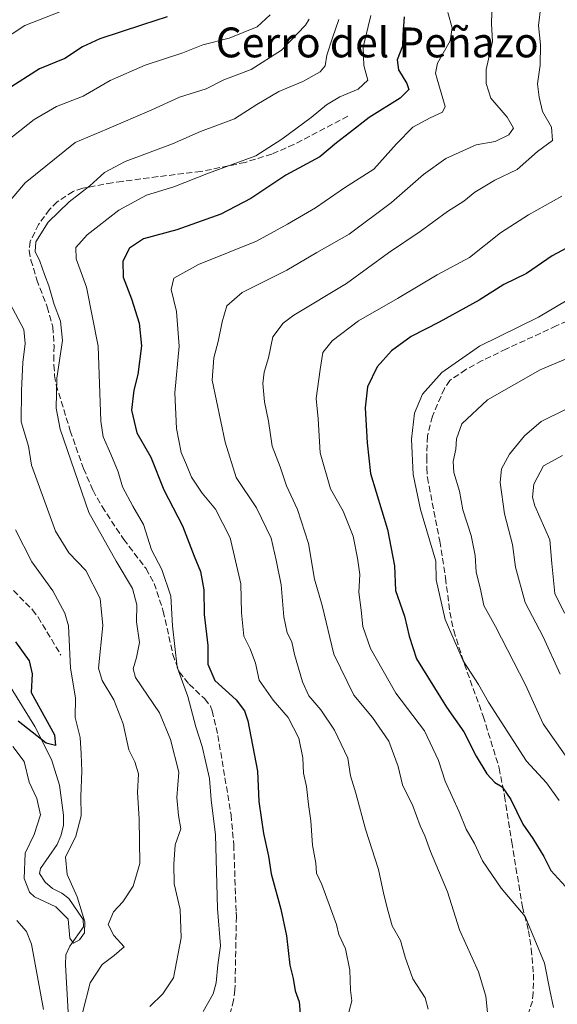
# Model space of a CAD drawing. Units: metres. Extents: x 655879 to 659358, y 4700126 to 4702489.
# Drawn here: x 657118 to 657262, y 4701513 to 4701777 of the extents above; entities that cross this region are included whole.
import ezdxf
from ezdxf.enums import TextEntityAlignment as Align

# ---------------------------------------------------------------- set-up
doc = ezdxf.new("R2010")
doc.units = ezdxf.units.M
doc.header["$MEASUREMENT"] = 0
doc.linetypes.add('DGN Style 3', pattern=[2.307223, 1.648017, -0.659207])
for name, color, linetype, lineweight in [('Corriente natural lineal', 142, 'Continuous', 13), ('Curva de nivel maestra', 30, 'Continuous', 30), ('Curva de nivel normal', 30, 'Continuous', 0), ('Senda', 7, 'DGN Style 3', 0), ('Texto cartográfico', 7, 'Continuous', 0)]:
    doc.layers.add(name, color=color, linetype=linetype, lineweight=lineweight)
doc.styles.add('Style-Arial', font='txt')

msp = doc.modelspace()

# ---------------------------------------------------------------- linework, layer by layer
at = {"layer": 'Corriente natural lineal', "color": 142, "linetype": 'Continuous', "lineweight": 13}
msp.add_polyline3d([(657131.0601, 4701511.2301, 783.0191), (657130.3001, 4701523.9101, 782.0773), (657130.4201, 4701526.6501, 781.5708), (657131.4401, 4701528.9301, 781.0907), (657135.1001, 4701534.1501, 780.6377), (657135.0201, 4701536.1101, 780.5074), (657131.2401, 4701541.7501, 779.8004), (657129.3201, 4701543.1501, 779.4848), (657126.8701, 4701544.3501, 779.3065), (657124.8601, 4701546.1101, 779.4886), (657123.3501, 4701548.3801, 779.4959), (657123.6001, 4701549.7701, 779.5003), (657128.0501, 4701556.2001, 778.8005), (657129.1001, 4701558.4701, 778.7884), (657129.7901, 4701561.2401, 778.6162), (657129.7801, 4701563.9901, 778.4078), (657128.6801, 4701572.0301, 777.374), (657126.5701, 4701578.9701, 776.2595), (657122.1001, 4701587.7601, 774.8911), (657114.8201, 4701599.6101, 774.2336)], dxfattribs=at)
at = {"layer": 'Curva de nivel maestra', "color": 30, "linetype": 'Continuous', "lineweight": 30, "flags": 128}
for points, elevation in [([(657157.5, 4701777.8601), (657150.9, 4701775.7601), (657139.51, 4701771.9601), (657134.84, 4701769.8401), (657130.14, 4701766.7001), (657123.35, 4701763.9801), (657114.71, 4701758.4301)], 775), ([(657220.97, 4701777.8501), (657220.64, 4701773.0601), (657220.5, 4701770.0401), (657219.1, 4701766.3601), (657219.45, 4701763.6601), (657221.66, 4701760.0201), (657222.25, 4701758.3601), (657219.95, 4701756.1101), (657211.6, 4701750.8801), (657206.39, 4701746.8001), (657202.89, 4701744.1401), (657198.43, 4701740.3901), (657189.32, 4701735.4701), (657179.93, 4701729.1701), (657171.93, 4701725.0201), (657160.08, 4701720.8101), (657151.22, 4701718.3701), (657147.43, 4701715.8801), (657145.64, 4701712.4501), (657145.74, 4701708.1501), (657147.96, 4701702.3101), (657150.06, 4701695.8401), (657150.68, 4701689.7201), (657149.72, 4701682.1001), (657148.58, 4701677.8801), (657148.03, 4701672.4801), (657149.38, 4701666.4801), (657153.16, 4701659.9401), (657156.65, 4701651.1601), (657161.62, 4701641.5001), (657164.8, 4701633.3601), (657166.43, 4701629.2601), (657167.32, 4701624.3501), (657167.42, 4701617.8101), (657168.42, 4701609.4801), (657168.38, 4701604.4801), (657170.33, 4701600.1201), (657176.05, 4701594.9401), (657178.26, 4701591.9901), (657179.09, 4701589.3101), (657181.69, 4701575.8401), (657182.08, 4701567.6801), (657183.33, 4701559.1501), (657184.68, 4701553.0501), (657185.35, 4701548.2801), (657187.99, 4701538.8301), (657189.52, 4701531.6801), (657190.41, 4701523.8401), (657191.27, 4701520.3101), (657191.79, 4701517.0101), (657192.83, 4701514.0501), (657193.12, 4701510.8901)], 800), ([(657265.59, 4701716.5201), (657260.61, 4701713.8601), (657253.72, 4701709.1501), (657247.68, 4701706.1401), (657241.06, 4701701.9501), (657230.34, 4701696.0701), (657222.85, 4701692.2701), (657217.56, 4701688.4001), (657213.78, 4701684.1201), (657211.2, 4701678.8001), (657210.54, 4701673.1401), (657211.05, 4701663.7301), (657211.98, 4701655.5201), (657216.55, 4701640.5201), (657218.4, 4701630.8401), (657218.68, 4701624.2001), (657221.06, 4701617.3501), (657222.36, 4701612.0101), (657224.32, 4701605.8701), (657232.35, 4701592.9701), (657236.97, 4701586.3401), (657240.25, 4701579.8401), (657243.09, 4701575.1201), (657245.26, 4701572.7701), (657247.26, 4701571.6501), (657249.55, 4701568.2001), (657252.75, 4701561.5901), (657255.47, 4701557.8101), (657258.4, 4701552.9201), (657260.24, 4701549.2501), (657264.17, 4701544.9301)], 825), ([(657116.95, 4701610.4701), (657120.58, 4701605.4001), (657121.38, 4701601.8401), (657121.14, 4701596.8601), (657127.4, 4701585.5301), (657127.61, 4701582.7201), (657125.17, 4701583.3101), (657117.67, 4701589.2101)], 775)]:
    msp.add_lwpolyline(points, dxfattribs=dict(at, elevation=elevation))
at = {"layer": 'Curva de nivel normal', "color": 30, "linetype": 'Continuous', "lineweight": 0, "flags": 128}
for points, elevation in [([(657244.5, 4701782.3601), (657244.39, 4701776.0001), (657244.61, 4701771.2701), (657242.9, 4701763.7701), (657242.93, 4701759.9801), (657244.19, 4701756.0501), (657248.56, 4701751.0101), (657250.23, 4701748.0301), (657249.03, 4701746.2701), (657245.31, 4701744.4501), (657240.26, 4701743.6201), (657232.18, 4701739.8801), (657226.14, 4701735.6501), (657217.63, 4701728.1701), (657206.25, 4701719.6701), (657197.61, 4701714.7801), (657189.53, 4701710.0101), (657177.61, 4701704.0601), (657173.54, 4701700.4101), (657172.22, 4701696.1701), (657171.15, 4701690.9101), (657169.99, 4701686.5601), (657169.59, 4701680.5801), (657173.05, 4701663.9801), (657176.03, 4701654.4801), (657181.41, 4701646.3201), (657185.42, 4701638.2601), (657186.74, 4701632.2901), (657188.08, 4701625.7201), (657188.76, 4701617.1301), (657189.65, 4701612.8801), (657190.92, 4701610.5001), (657191.64, 4701607.0601), (657193.74, 4701599.7501), (657195.47, 4701595.9901), (657198.64, 4701592.2601), (657202.36, 4701586.7701), (657205.92, 4701579.3001), (657206.64, 4701574.5901), (657208.05, 4701569.9301), (657210.62, 4701560.2601), (657214.08, 4701549.5001), (657215.5, 4701542.8101), (657216.68, 4701538.2401), (657217.73, 4701534.4201), (657220.04, 4701530.4401), (657221.27, 4701525.9501), (657223.34, 4701520.2201), (657226.57, 4701515.1301), (657227.39, 4701512.0701)], 810), ([(657257.54, 4701780.7501), (657256.95, 4701775.5801), (657257.5, 4701770.3901), (657257.42, 4701764.8801), (657256.72, 4701759.9301), (657257.16, 4701756.3501), (657258, 4701752.5401), (657260.46, 4701748.2901), (657260.66, 4701744.7501), (657256.71, 4701741.7701), (657251.2, 4701737.0101), (657245.26, 4701734.1401), (657239.93, 4701730.9401), (657236.93, 4701728.4701), (657232.59, 4701725.6801), (657225.26, 4701720.3601), (657216.83, 4701714.6801), (657205.54, 4701706.4001), (657191.49, 4701697.9101), (657188.6, 4701695.7901), (657185.83, 4701692.1501), (657184.64, 4701686.5201), (657183.49, 4701682.7001), (657183.13, 4701679.6601), (657183.56, 4701674.7201), (657184.7, 4701669.5801), (657185.63, 4701662.8901), (657187.78, 4701657.3601), (657189.52, 4701652.2801), (657192.41, 4701645.9001), (657195.4, 4701636.7701), (657197.01, 4701627.2301), (657198.99, 4701620.1601), (657202.16, 4701607.1801), (657207.54, 4701596.1701), (657212.5, 4701590.1701), (657216.88, 4701583.8801), (657219.38, 4701577.0801), (657220.51, 4701572.1501), (657223.34, 4701566.5001), (657225.3, 4701561.2101), (657226.52, 4701558.4501), (657228, 4701554.3201), (657232.59, 4701543.4801), (657235.84, 4701533.3001), (657240.88, 4701522.0401), (657242.85, 4701515.5801), (657243.47, 4701509.4201)], 815), ([(657128.76, 4701779.2301), (657119.4, 4701775.5001), (657112.27, 4701770.9201)], 770), ([(657185.08, 4701778.4301), (657181.66, 4701775.2001), (657174.1, 4701772.1801), (657167.04, 4701770.4001), (657161.72, 4701768.2101), (657151.67, 4701764.8801), (657142.24, 4701760.8001), (657135.01, 4701756.5701), (657127.94, 4701753.8601), (657121.97, 4701750.3801), (657112.49, 4701742.9701)], 780), ([(657212.05, 4701778.2201), (657210.05, 4701769.7801), (657210.16, 4701764.8601), (657211.25, 4701760.9001), (657208.65, 4701758.4501), (657203.72, 4701756.4001), (657200.17, 4701754.3101), (657196.06, 4701750.9001), (657188.21, 4701745.0601), (657181.25, 4701740.6201), (657168.59, 4701735.9801), (657159.36, 4701732.2901), (657152.01, 4701730.1101), (657144.6, 4701726.0901), (657136.14, 4701719.4601), (657133.07, 4701716.0401), (657133.18, 4701713.0501), (657135.9, 4701705.4301), (657139.05, 4701689.6401), (657139.74, 4701669.5801), (657140.44, 4701665.4101), (657142.44, 4701660.7101), (657144.4, 4701656.0301), (657145.58, 4701651.9501), (657148.31, 4701646.8101), (657151.16, 4701641.8701), (657153.33, 4701635.0801), (657156.07, 4701629.7901), (657158.52, 4701622.7101), (657158.92, 4701614.7501), (657160.18, 4701603.7101), (657163.06, 4701595.8101), (657165.17, 4701587.7201), (657166.9, 4701582.4501), (657168.9, 4701573.8501), (657169.32, 4701568.1101), (657170.5, 4701558.7801), (657171.02, 4701539.0701), (657171.8, 4701529.0001), (657171.12, 4701523.9201), (657170.69, 4701519.0901), (657169.88, 4701516.1501), (657167.17, 4701511.4001)], 795), ([(657232.71, 4701779.0301), (657233.8, 4701774.9601), (657233.3, 4701771.4701), (657229.95, 4701765.4701), (657229.34, 4701762.7801), (657229.86, 4701761.1401), (657231.99, 4701753.8701), (657231.24, 4701752.3501), (657227.96, 4701750.7801), (657223.33, 4701748.3401), (657218.93, 4701743.8201), (657212.87, 4701737.0401), (657205.05, 4701732.1001), (657197.21, 4701726.7101), (657189.74, 4701722.3501), (657181.49, 4701717.8201), (657165.95, 4701711.5101), (657159.29, 4701707.8701), (657158.61, 4701704.8201), (657160.05, 4701698.9301), (657160.72, 4701689.6101), (657159.63, 4701677.1801), (657160.01, 4701667.5601), (657161.25, 4701661.1401), (657162.67, 4701657.8901), (657164.05, 4701654.6001), (657166.91, 4701650.2701), (657170.48, 4701645.9501), (657174.41, 4701638.3101), (657177.3, 4701626.0201), (657177.46, 4701618.2501), (657178.09, 4701611.9801), (657179.74, 4701608.6201), (657181.19, 4701604.7201), (657182.2, 4701600.1801), (657185.92, 4701594.8101), (657189.92, 4701590.1501), (657192.81, 4701584.6101), (657193.84, 4701579.4101), (657194.02, 4701575.2401), (657194.83, 4701571.7201), (657195.36, 4701566.9101), (657195.99, 4701562.5401), (657196.46, 4701556.0101), (657197.3, 4701551.1901), (657197.54, 4701548.5101), (657198.96, 4701545.4701), (657201.22, 4701539.1501), (657202.9, 4701534.7701), (657203.47, 4701532.0201), (657205.26, 4701528.2501), (657206.42, 4701522.5201), (657206.58, 4701517.1401), (657206.98, 4701514.3401), (657206.2, 4701511.2401)], 805), ([(657112.01, 4701724.6401), (657119.53, 4701733.3701), (657132.91, 4701744.1701), (657141.36, 4701747.7901), (657153.46, 4701752.9701), (657160.85, 4701756.3401), (657167.95, 4701758.5701), (657172.71, 4701760.9801), (657180.02, 4701763.7201), (657188.18, 4701768.9201), (657194.57, 4701775.6201), (657195.52, 4701777.2101)], 785), ([(657152.88, 4701512.8001), (657156.4, 4701516.1501), (657159.26, 4701520.4801), (657161.26, 4701531.1501), (657160.98, 4701538.7801), (657159.43, 4701545.6501), (657159.34, 4701550.8901), (657159.64, 4701556.0801), (657161.23, 4701560.3301), (657160.61, 4701563.9801), (657160.14, 4701568.7501), (657160.69, 4701575.5101), (657158.41, 4701584.3001), (657155.52, 4701591.4001), (657149.06, 4701600.8901), (657148.45, 4701603.2101), (657149.34, 4701606.3001), (657150.12, 4701610.2801), (657149.31, 4701615.7901), (657149.4, 4701620.3501), (657148.22, 4701624.7001), (657143.88, 4701632.1001), (657136.53, 4701645.0701), (657128.87, 4701667.4101), (657127.85, 4701673.0001), (657127.98, 4701681.0401), (657129.52, 4701691.1801), (657128.97, 4701696.3901), (657127.24, 4701700.7801), (657125.85, 4701705.8001), (657124.66, 4701708.8501), (657123.46, 4701712.4301), (657122.16, 4701715.0201), (657122.34, 4701717.6001), (657125.68, 4701722.8201), (657131.27, 4701728.3201), (657136.86, 4701732.5701), (657140.75, 4701736.1601), (657146.3, 4701739.1401), (657158.96, 4701743.8901), (657166.48, 4701747.1501), (657175.56, 4701750.5601), (657181.54, 4701754.4101), (657187.41, 4701757.8801), (657193.83, 4701760.5601), (657198.52, 4701763.1001), (657199.85, 4701764.7401), (657200.24, 4701767.6101), (657201.8, 4701772.2601), (657203.46, 4701777.1401)], 790), ([(657263.24, 4701729.8601), (657254.26, 4701724.7901), (657246.77, 4701720.0401), (657238.47, 4701713.3601), (657229.78, 4701708.7501), (657219.24, 4701702.4001), (657208.77, 4701696.4101), (657201.73, 4701691.0801), (657199.24, 4701687.9301), (657198.53, 4701683.4201), (657197.46, 4701675.6401), (657197.94, 4701670.2201), (657198.5, 4701661.0501), (657201.28, 4701651.4801), (657204.66, 4701645.4701), (657207.33, 4701638.7301), (657208.48, 4701632.8601), (657209.16, 4701628.5201), (657208.84, 4701623.7301), (657209.51, 4701618.9801), (657209.94, 4701614.5601), (657212.01, 4701608.7001), (657218.78, 4701596.7001), (657226.45, 4701586.5901), (657230.16, 4701578.6901), (657231.93, 4701573.1501), (657235.7, 4701564.9201), (657237.54, 4701560.3001), (657239.78, 4701556.4801), (657242, 4701551.7601), (657246.93, 4701544.4801), (657253.34, 4701536.8901), (657258.53, 4701524.4201), (657259.95, 4701517.1701), (657260.96, 4701512.5201)], 820), ([(657134.9, 4701511.0501), (657136.9, 4701519.0801), (657140.16, 4701524.0501), (657143.36, 4701526.4801), (657145.99, 4701528.7201), (657143.26, 4701531.7801), (657141.72, 4701534.7201), (657143.19, 4701538.1501), (657145.66, 4701540.8101), (657148.39, 4701545.0501), (657150.22, 4701551.1001), (657150.02, 4701563.0901), (657149.62, 4701570.1301), (657149.86, 4701575.1301), (657148.86, 4701578.3101), (657147.27, 4701581.5701), (657145.75, 4701588.4901), (657143.29, 4701594.9001), (657140.15, 4701600.1101), (657139.16, 4701603.4401), (657140.28, 4701614.7901), (657139.6, 4701622.0401), (657135.76, 4701629.5801), (657131.22, 4701634.3301), (657127.66, 4701640.0601), (657121.18, 4701657.8101), (657120.39, 4701662.8901), (657118.46, 4701669.3701), (657118.57, 4701677.7701), (657118.88, 4701685.3201), (657119.56, 4701690.3701), (657119.2, 4701694.1401), (657114.71, 4701702.4901)], 785), ([(657264.59, 4701701.9801), (657256.93, 4701697.3801), (657241.13, 4701689.6501), (657231.07, 4701682.6101), (657225.85, 4701676.8101), (657223.71, 4701671.7201), (657222.93, 4701664.7601), (657223.41, 4701655.3001), (657225.39, 4701645.9401), (657229.5, 4701632.0401), (657229.58, 4701627.0501), (657231.92, 4701616.4701), (657236.82, 4701605.3801), (657240.85, 4701599.0701), (657243.56, 4701594.3001), (657253.76, 4701578.4801), (657259.12, 4701572.6801), (657262.5, 4701567.9301)], 830), ([(657266.05, 4701686.9401), (657257.37, 4701683.2901), (657243.31, 4701675.2601), (657236.4, 4701668.8401), (657234.98, 4701664.7901), (657234.85, 4701662.0501), (657234.08, 4701658.7901), (657234.28, 4701655.8101), (657235.77, 4701650.8101), (657236.72, 4701645.8101), (657238.93, 4701638.9601), (657240, 4701633.5401), (657240.3, 4701629.1201), (657241.38, 4701624.6001), (657242.28, 4701620.1501), (657245.44, 4701614.6001), (657253.43, 4701598.9201), (657258.2, 4701588.5001), (657264.69, 4701579.1801)], 835), ([(657277.53, 4701679.2701), (657257.7, 4701669.5101), (657253.19, 4701665.6201), (657249.22, 4701660.7201), (657247.06, 4701656.8101), (657246.72, 4701653.1501), (657247.81, 4701644.7001), (657250.02, 4701636.5401), (657250.8, 4701630.4301), (657253.35, 4701621.0001), (657258.22, 4701611.8101), (657262.72, 4701601.8101)], 840), ([(657263.41, 4701660.3301), (657258.33, 4701657.6101), (657255.71, 4701652.7001), (657255.34, 4701649.2001), (657256.01, 4701646.9001), (657260.01, 4701637.7601), (657260.49, 4701631.4701), (657261.34, 4701623.4201), (657263.88, 4701618.1101)], 845), ([(657116.97, 4701640.4801), (657121.27, 4701631.8801), (657126.92, 4701624.1301), (657130.17, 4701618.1601), (657131.13, 4701614.7201), (657131.63, 4701603.3701), (657133.02, 4701595.4501), (657132.92, 4701590.2201), (657134.24, 4701584.8101), (657134.48, 4701580.4801), (657134.73, 4701575.8101), (657134.38, 4701569.0601), (657134.47, 4701563.8201), (657133.09, 4701558.4001), (657130.29, 4701552.8101), (657130.75, 4701548.1501), (657133.48, 4701542.1501), (657135.5, 4701535.4801), (657135.39, 4701532.4801), (657134.05, 4701530.6601), (657132.46, 4701529.7801), (657131.51, 4701531.0801), (657131.04, 4701536.1801), (657127.72, 4701539.4701), (657122.03, 4701542.1401), (657120.67, 4701543.4401), (657119.22, 4701547.0201), (657119.56, 4701553.8101), (657121.96, 4701558.8101), (657123.66, 4701564.1501), (657122.6, 4701568.4801), (657120.55, 4701572.8801), (657119.27, 4701578.4001), (657116.25, 4701582.4301)], 780), ([(657117.28, 4701535.8201), (657119.9, 4701532.8701), (657121.24, 4701529.4501), (657124.4, 4701511.9501)], 785)]:
    msp.add_lwpolyline(points, dxfattribs=dict(at, elevation=elevation))
at = {"layer": 'Senda', "color": 7, "linetype": 'DGN Style 3', "lineweight": 0}
for points in [[(657205.8901, 4701751.2601, 799.3142), (657191.4801, 4701743.6601, 797.1906), (657185.5701, 4701741.1201, 797.2494), (657178.4101, 4701738.8801, 796.4586), (657166.5601, 4701736.4201, 795.7123), (657152.7801, 4701734.7801, 793.8413), (657145.4901, 4701733.7901, 792.6833), (657142.8201, 4701733.4201, 792.1381), (657134.9301, 4701731.9601, 790.6996), (657132.3701, 4701731.0901, 790.4817), (657128.1301, 4701728.3501, 790.2998), (657126.0601, 4701726.2801, 790.4581), (657123.0901, 4701722.2701, 790.8122), (657120.8901, 4701717.7301, 791.39), (657120.6101, 4701715.2401, 791.1149), (657121.0601, 4701712.7201, 791.0885), (657122.6301, 4701707.4301, 790.2392), (657125.4101, 4701700.1701, 790.9801), (657126.9501, 4701694.8201, 791.1105), (657127.2401, 4701689.7501, 790.7335), (657127.1901, 4701687.1701, 790.6052), (657127.2301, 4701684.5901, 790.7214), (657127.4101, 4701681.7901, 790.8791), (657127.8201, 4701679.3101, 791.1147), (657131.5901, 4701667.0001, 792.4001), (657135.1501, 4701656.8401, 793.1771), (657137.6801, 4701651.0301, 793.622), (657140.1001, 4701646.6701, 794.1688), (657145.9001, 4701637.8801, 795.1006), (657151.8801, 4701630.0701, 795.2825), (657154.0301, 4701626.1001, 795.1127), (657156.5001, 4701618.6601, 795.3481), (657159.0501, 4701607.1001, 796.1474), (657160.7501, 4701602.4001, 796.932), (657163.4301, 4701599.0801, 796.948), (657167.5901, 4701595.1901, 797.7405), (657169.1001, 4701593.2401, 797.7114), (657169.6101, 4701591.9901, 797.5718), (657171.1101, 4701585.4001, 798.2248), (657174.6501, 4701564.1301, 797.0981), (657175.3501, 4701556.0801, 797.1956), (657176.0201, 4701538.0901, 797.4271), (657176.0701, 4701536.9101, 797.4171), (657175.6801, 4701517.2401, 796.6661), (657175.3201, 4701514.4901, 796.9968), (657174.0601, 4701509.6601, 797.3905)], [(657292.1101, 4701708.3301, 832.6602), (657261.7201, 4701695.0901, 832.3254), (657248.3501, 4701688.9001, 832.8979), (657241.8401, 4701685.7801, 832.3432), (657237.4901, 4701683.3801, 832.1113), (657233.2101, 4701680.4501, 831.9314), (657231.7601, 4701678.3401, 832.2086), (657228.5501, 4701670.8601, 832.7331), (657227.2101, 4701665.5201, 832.594), (657227.0201, 4701659.9001, 832.6296), (657227.0701, 4701657.0401, 832.7401), (657227.2001, 4701654.4701, 832.597), (657230.5201, 4701637.4101, 832.8183), (657232.0601, 4701627.5701, 831.5806), (657233.2201, 4701618.3801, 831.9267), (657234.2701, 4701613.4601, 831.6928), (657237.1001, 4701604.5001, 830.9018), (657242.1501, 4701590.5301, 829.5232), (657246.4201, 4701576.6501, 828.9614), (657247.8601, 4701569.1301, 826.4834), (657249.8001, 4701556.8001, 824.0006), (657252.6301, 4701539.5001, 821.3241), (657254.2901, 4701533.0801, 821.0189), (657255.0301, 4701528.2001, 820.3856), (657255.5901, 4701521.4401, 819.2377), (657255.5401, 4701516.4401, 818.7962), (657255.3201, 4701514.2301, 818.5434), (657254.1801, 4701510.7901, 818.126)], [(657116.3801, 4701624.1801, 779.0177), (657121.5101, 4701619.0501, 779.8262), (657122.9801, 4701617.0701, 779.7746), (657129.1101, 4701606.8601, 780.477)]]:
    msp.add_polyline3d(points, dxfattribs=at)

# ---------------------------------------------------------------- texts
at = {"layer": 'Texto cartográfico', "color": 7, "linetype": 'Continuous', "lineweight": 0, "style": 'Style-Arial'}
msp.add_text('Cerro del Peñazo', height=8, dxfattribs=at).set_placement((657213.7693, 4701771.0102), align=Align.MIDDLE_CENTER)

doc.saveas('drawing.dxf')
